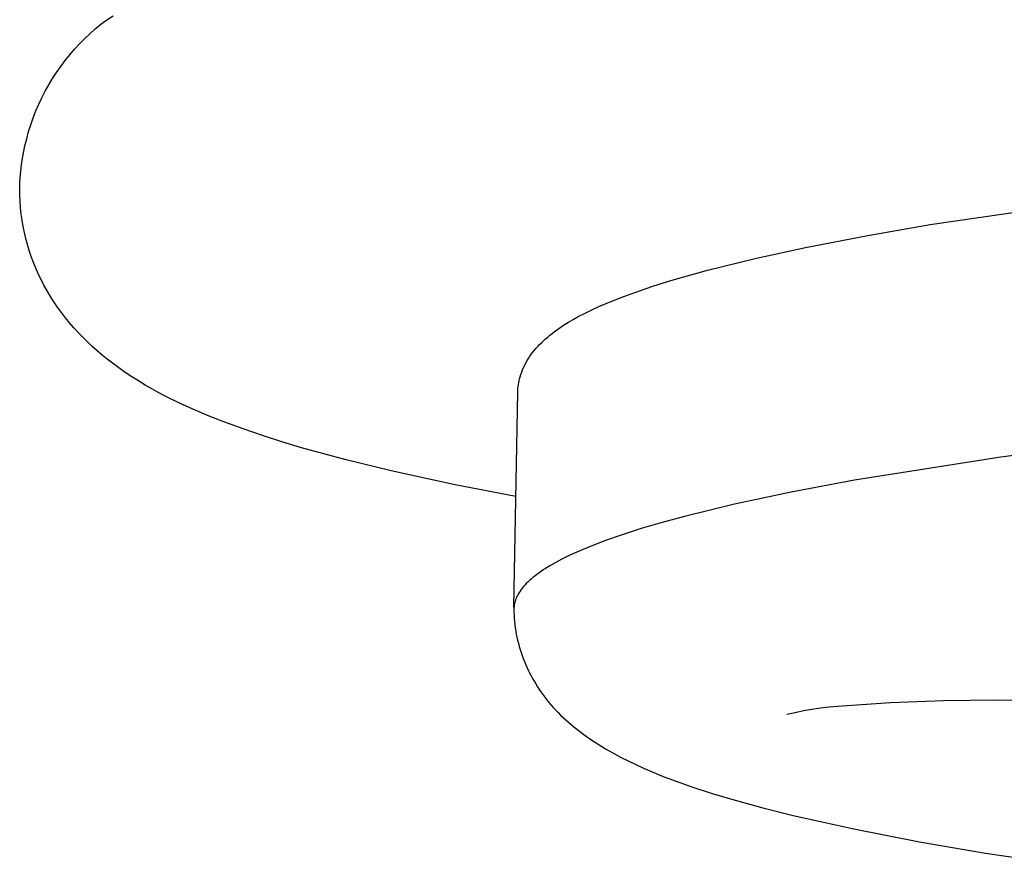
# Model space of a CAD drawing. Units: millimetres. Extents: x -332 to 210, y -395 to 455.
# Drawn here: x 83 to 91, y 312 to 319 of the extents above; entities that cross this region are included whole.
import ezdxf

# ---------------------------------------------------------------- set-up
doc = ezdxf.new("R2010")
doc.units = ezdxf.units.MM
doc.header["$MEASUREMENT"] = 0
doc.layers.add('Make2D$visible$lines', color=7, linetype='Continuous', true_color=0x919191)

msp = doc.modelspace()

# ---------------------------------------------------------------- linework, layer by layer
at = {"layer": 'Make2D$visible$lines', "color": 7, "true_color": 0xffffff}
for p, q in [((83.3282, 319.4145), (83.3789, 319.4538)), ((83.3789, 319.4538), (83.4351, 319.4871)), ((83.2309, 319.331), (83.2788, 319.3736)), ((83.2788, 319.3736), (83.3282, 319.4145)), ((83.1394, 319.241), (83.1844, 319.2868)), ((83.1844, 319.2868), (83.2309, 319.331)), ((83.0542, 319.1452), (83.096, 319.1938)), ((83.096, 319.1938), (83.1394, 319.241)), ((83.014, 319.0951), (83.0542, 319.1452)), ((82.9389, 318.9912), (82.9756, 319.0438)), ((82.9756, 319.0438), (83.014, 319.0951)), ((82.8709, 318.8824), (82.904, 318.9374)), ((82.904, 318.9374), (82.9389, 318.9912)), ((82.8397, 318.8263), (82.8709, 318.8824)), ((82.7831, 318.7112), (82.8105, 318.7693)), ((82.8105, 318.7693), (82.8397, 318.8263)), ((82.7577, 318.6523), (82.7831, 318.7112)), ((82.713, 318.5321), (82.7343, 318.5926)), ((82.7343, 318.5926), (82.7577, 318.6523)), ((82.6937, 318.471), (82.713, 318.5321)), ((82.6613, 318.3469), (82.6764, 318.4092)), ((82.6764, 318.4092), (82.6937, 318.471)), ((82.6482, 318.284), (82.6613, 318.3469)), ((82.6373, 318.2208), (82.6482, 318.284)), ((82.6218, 318.0935), (82.6285, 318.1573)), ((82.6285, 318.1573), (82.6373, 318.2208)), ((82.6173, 318.0295), (82.6218, 318.0935)), ((82.615, 317.9654), (82.6173, 318.0295)), ((82.6159, 317.911), (82.615, 317.9654)), ((82.6185, 317.8565), (82.6159, 317.911)), ((82.6228, 317.802), (82.6185, 317.8565)), ((90.61, 317.6547), (91.7101, 317.8173)), ((82.6288, 317.7477), (82.6228, 317.802)), ((82.6365, 317.6935), (82.6288, 317.7477)), ((82.6459, 317.6395), (82.6365, 317.6935)), ((82.6569, 317.5858), (82.6459, 317.6395)), ((90.0621, 317.5604), (90.61, 317.6547)), ((82.6695, 317.5324), (82.6569, 317.5858)), ((89.5162, 317.455), (90.0621, 317.5604)), ((82.6838, 317.4795), (82.6695, 317.5324)), ((82.6996, 317.4269), (82.6838, 317.4795)), ((82.717, 317.3749), (82.6996, 317.4269)), ((82.736, 317.3234), (82.717, 317.3749)), ((89.0837, 317.3613), (89.5162, 317.455)), ((82.7565, 317.2726), (82.736, 317.3234)), ((88.6543, 317.2551), (89.0837, 317.3613)), ((82.7785, 317.2224), (82.7565, 317.2726)), ((82.8021, 317.173), (82.7785, 317.2224)), ((88.3327, 317.1637), (88.6543, 317.2551)), ((82.8271, 317.1243), (82.8021, 317.173)), ((82.8549, 317.0742), (82.8271, 317.1243)), ((88.015, 317.0596), (88.1733, 317.1135)), ((88.1733, 317.1135), (88.3327, 317.1637)), ((82.8843, 317.0249), (82.8549, 317.0742)), ((87.8883, 317.0131), (88.015, 317.0596)), ((82.9153, 316.9766), (82.8843, 317.0249)), ((82.9476, 316.9293), (82.9153, 316.9766)), ((87.7012, 316.9361), (87.7631, 316.9629)), ((87.7631, 316.9629), (87.8883, 317.0131)), ((82.9814, 316.8829), (82.9476, 316.9293)), ((83.0165, 316.8376), (82.9814, 316.8829)), ((87.5197, 316.8471), (87.5795, 316.8783)), ((87.5795, 316.8783), (87.64, 316.908)), ((87.64, 316.908), (87.7012, 316.9361)), ((83.0529, 316.7931), (83.0165, 316.8376)), ((83.0905, 316.7497), (83.0529, 316.7931)), ((87.3496, 316.7435), (87.3909, 316.7712)), ((87.3909, 316.7712), (87.4332, 316.7977)), ((87.4332, 316.7977), (87.4761, 316.8229)), ((87.4761, 316.8229), (87.5197, 316.8471)), ((83.1293, 316.7073), (83.0905, 316.7497)), ((83.1691, 316.6659), (83.1293, 316.7073)), ((87.251, 316.6677), (87.2701, 316.6836)), ((87.2701, 316.6836), (87.2896, 316.6992)), ((87.2896, 316.6992), (87.3093, 316.7143)), ((87.3093, 316.7143), (87.3293, 316.7291)), ((87.3293, 316.7291), (87.3496, 316.7435)), ((83.2101, 316.6254), (83.1691, 316.6659)), ((83.252, 316.586), (83.2101, 316.6254)), ((87.1641, 316.5858), (87.1797, 316.6018)), ((87.1797, 316.6018), (87.1959, 316.6172)), ((87.1959, 316.6172), (87.2139, 316.6345)), ((87.2139, 316.6345), (87.2323, 316.6513)), ((87.2323, 316.6513), (87.251, 316.6677)), ((83.2949, 316.5476), (83.252, 316.586)), ((83.3387, 316.5102), (83.2949, 316.5476)), ((83.3833, 316.4739), (83.3387, 316.5102)), ((87.0943, 316.4989), (87.1071, 316.5172)), ((87.1071, 316.5172), (87.1205, 316.535)), ((87.1205, 316.535), (87.1345, 316.5524)), ((87.1345, 316.5524), (87.149, 316.5694)), ((87.149, 316.5694), (87.1641, 316.5858)), ((83.4287, 316.4386), (83.3833, 316.4739)), ((83.4843, 316.3973), (83.4287, 316.4386)), ((87.0398, 316.4016), (87.0494, 316.4218)), ((87.0494, 316.4218), (87.0597, 316.4416)), ((87.0597, 316.4416), (87.0706, 316.4611)), ((87.0706, 316.4611), (87.0822, 316.4802)), ((87.0822, 316.4802), (87.0943, 316.4989)), ((83.541, 316.3576), (83.4843, 316.3973)), ((83.5986, 316.3192), (83.541, 316.3576)), ((87.0082, 316.3182), (87.0151, 316.3394)), ((87.0151, 316.3394), (87.0226, 316.3604)), ((87.0226, 316.3604), (87.0309, 316.3812)), ((87.0309, 316.3812), (87.0398, 316.4016)), ((83.6571, 316.2822), (83.5986, 316.3192)), ((83.7164, 316.2465), (83.6571, 316.2822)), ((86.9915, 316.2342), (86.9938, 316.2512)), ((86.9938, 316.2512), (86.9966, 316.2681)), ((86.9966, 316.2681), (86.9999, 316.2849)), ((86.9999, 316.2849), (87.0038, 316.3016)), ((87.0038, 316.3016), (87.0082, 316.3182)), ((83.7765, 316.2121), (83.7164, 316.2465)), ((83.8373, 316.1788), (83.7765, 316.2121)), ((83.8988, 316.1466), (83.8373, 316.1788)), ((86.955, 314.2954), (86.9881, 316.1829)), ((86.9881, 316.1829), (86.9887, 316.2)), ((86.9887, 316.2), (86.9898, 316.2171)), ((86.9898, 316.2171), (86.9915, 316.2342)), ((84.0234, 316.0855), (83.8988, 316.1466)), ((84.1501, 316.0282), (84.0234, 316.0855)), ((84.2782, 315.9744), (84.1501, 316.0282)), ((84.4075, 315.9235), (84.2782, 315.9744)), ((84.5762, 315.8612), (84.4075, 315.9235)), ((84.7461, 315.8029), (84.5762, 315.8612)), ((84.9172, 315.748), (84.7461, 315.8029)), ((85.0894, 315.6962), (84.9172, 315.748)), ((92.7332, 315.8034), (91.2286, 315.6128)), ((85.4823, 315.5891), (85.0894, 315.6962)), ((85.8775, 315.4936), (85.4823, 315.5891)), ((91.2286, 315.6128), (89.9443, 315.4107)), ((86.4235, 315.3749), (85.8775, 315.4936)), ((89.9443, 315.4107), (89.3885, 315.3065)), ((86.9721, 315.2684), (86.4235, 315.3749)), ((89.3885, 315.3065), (88.8913, 315.2008)), ((88.8913, 315.2008), (88.4529, 315.0938)), ((88.2556, 315.0401), (88.073, 314.9862)), ((88.4529, 315.0938), (88.2556, 315.0401)), ((88.073, 314.9862), (87.9049, 314.9323)), ((87.7511, 314.8783), (87.6116, 314.8244)), ((87.9049, 314.9323), (87.7511, 314.8783)), ((87.5471, 314.7974), (87.4862, 314.7705)), ((87.6116, 314.8244), (87.5471, 314.7974)), ((87.3746, 314.7168), (87.324, 314.6899)), ((87.4287, 314.7436), (87.3746, 314.7168)), ((87.4862, 314.7705), (87.4287, 314.7436)), ((87.1924, 314.6098), (87.1734, 314.5965)), ((87.2122, 314.6231), (87.1924, 314.6098)), ((87.2329, 314.6364), (87.2122, 314.6231)), ((87.2768, 314.6632), (87.2329, 314.6364)), ((87.324, 314.6899), (87.2768, 314.6632)), ((87.0906, 314.5302), (87.0765, 314.517)), ((87.1055, 314.5434), (87.0906, 314.5302)), ((87.1213, 314.5566), (87.1055, 314.5434)), ((87.1378, 314.5699), (87.1213, 314.5566)), ((87.1552, 314.5832), (87.1378, 314.5699)), ((87.1734, 314.5965), (87.1552, 314.5832)), ((87.0084, 314.4382), (86.9998, 314.4251)), ((87.0178, 314.4512), (87.0084, 314.4382)), ((87.0279, 314.4643), (87.0178, 314.4512)), ((87.0389, 314.4775), (87.0279, 314.4643)), ((87.0506, 314.4906), (87.0389, 314.4775)), ((87.0632, 314.5038), (87.0506, 314.4906)), ((87.0765, 314.517), (87.0632, 314.5038)), ((86.9641, 314.3473), (86.9622, 314.3402)), ((86.9682, 314.3602), (86.9641, 314.3473)), ((86.973, 314.3731), (86.9682, 314.3602)), ((86.9785, 314.3861), (86.973, 314.3731)), ((86.9848, 314.3991), (86.9785, 314.3861)), ((86.9919, 314.4121), (86.9848, 314.3991)), ((86.9998, 314.4251), (86.9919, 314.4121)), ((86.9549, 314.2897), (86.9548, 314.2824)), ((86.9548, 314.2824), (86.9551, 314.2545)), ((86.9553, 314.297), (86.9549, 314.2897)), ((86.9559, 314.3043), (86.9553, 314.297)), ((86.9567, 314.3116), (86.9559, 314.3043)), ((86.9577, 314.3188), (86.9567, 314.3116)), ((86.959, 314.326), (86.9577, 314.3188)), ((86.9605, 314.3331), (86.959, 314.326)), ((86.9622, 314.3402), (86.9605, 314.3331)), ((86.9551, 314.2545), (86.956, 314.2265)), ((86.956, 314.2265), (86.9577, 314.1987)), ((86.9577, 314.1987), (86.9599, 314.1709)), ((86.9599, 314.1709), (86.9629, 314.1432)), ((86.9629, 314.1432), (86.9665, 314.1156)), ((86.9665, 314.1156), (86.9707, 314.0881)), ((86.9707, 314.0881), (86.9755, 314.0607)), ((86.9755, 314.0607), (86.981, 314.0334)), ((86.981, 314.0334), (86.9871, 314.0063)), ((86.9871, 314.0063), (86.9938, 313.9793)), ((86.9938, 313.9793), (87.001, 313.9525)), ((87.001, 313.9525), (87.0089, 313.9258)), ((87.0089, 313.9258), (87.0174, 313.8993)), ((87.0174, 313.8993), (87.0264, 313.873)), ((87.0264, 313.873), (87.036, 313.8469)), ((87.036, 313.8469), (87.0461, 313.821)), ((87.0461, 313.821), (87.0568, 313.7953)), ((87.0568, 313.7953), (87.068, 313.7698)), ((87.068, 313.7698), (87.0797, 313.7446)), ((87.0797, 313.7446), (87.092, 313.7196)), ((87.092, 313.7196), (87.1048, 313.6948)), ((87.1048, 313.6948), (87.1181, 313.6704)), ((87.1181, 313.6704), (87.1319, 313.6462)), ((87.1319, 313.6462), (87.1462, 313.6223)), ((87.1462, 313.6223), (87.161, 313.5987)), ((87.161, 313.5987), (87.1762, 313.5754)), ((87.1762, 313.5754), (87.1919, 313.5524)), ((87.1919, 313.5524), (87.2081, 313.5297)), ((87.2081, 313.5297), (87.2247, 313.5074)), ((87.2247, 313.5074), (87.2417, 313.4854)), ((87.2417, 313.4854), (87.2592, 313.4638)), ((87.2592, 313.4638), (87.2793, 313.4401)), ((87.2793, 313.4401), (87.2998, 313.4169)), ((87.2998, 313.4169), (87.3209, 313.394)), ((89.5717, 313.3985), (89.4972, 313.3856)), ((89.6465, 313.4091), (89.5717, 313.3985)), ((89.7217, 313.4175), (89.6465, 313.4091)), ((89.797, 313.4235), (89.7217, 313.4175)), ((90.2613, 313.4559), (89.797, 313.4235)), ((90.7263, 313.4745), (90.2613, 313.4559)), ((91.1916, 313.4794), (90.7263, 313.4745)), ((91.6795, 313.4723), (91.1916, 313.4794)), ((87.3209, 313.394), (87.3424, 313.3717)), ((87.3424, 313.3717), (87.3644, 313.3497)), ((87.3644, 313.3497), (87.3868, 313.3282)), ((87.3868, 313.3282), (87.4096, 313.3071)), ((89.4231, 313.3705), (89.3495, 313.3531)), ((89.4972, 313.3856), (89.4231, 313.3705)), ((87.4096, 313.3071), (87.4329, 313.2864)), ((87.4329, 313.2864), (87.4804, 313.2462)), ((87.4804, 313.2462), (87.5293, 313.2076)), ((87.5293, 313.2076), (87.5794, 313.1705)), ((87.5794, 313.1705), (87.6305, 313.1349)), ((87.6305, 313.1349), (87.6935, 313.0936)), ((87.6935, 313.0936), (87.7577, 313.0543)), ((87.7577, 313.0543), (87.8231, 313.0169)), ((87.8231, 313.0169), (87.8893, 312.9811)), ((87.8893, 312.9811), (87.9565, 312.947)), ((87.9565, 312.947), (88.0244, 312.9144)), ((88.0244, 312.9144), (88.093, 312.8832)), ((88.093, 312.8832), (88.1622, 312.8533)), ((88.1622, 312.8533), (88.2497, 312.8175)), ((88.2497, 312.8175), (88.3378, 312.7835)), ((88.3378, 312.7835), (88.5158, 312.72)), ((88.5158, 312.72), (88.6956, 312.6619)), ((88.6956, 312.6619), (88.8768, 312.608)), ((88.8768, 312.608), (89.1404, 312.5357)), ((89.1404, 312.5357), (89.4054, 312.4691)), ((89.4054, 312.4691), (89.9387, 312.3499)), ((89.9387, 312.3499), (90.5152, 312.2374)), ((90.5152, 312.2374), (91.094, 312.1379)), ((91.094, 312.1379), (92.4459, 311.9429))]:
    msp.add_line(p, q, dxfattribs=at)

doc.saveas('drawing.dxf')
